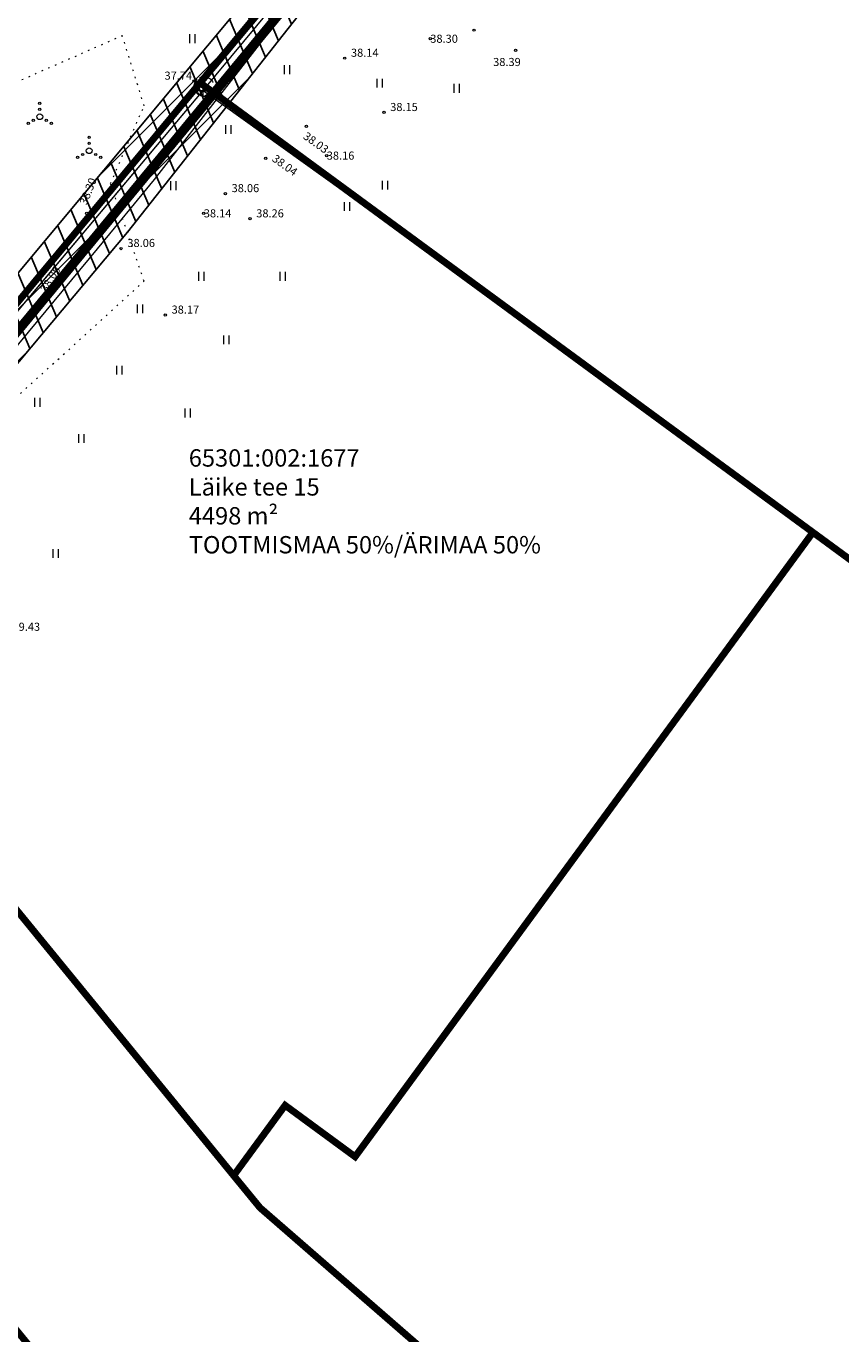
# Model space of a CAD drawing. Units: metres. Extents: x 545963 to 549778, y 6580322 to 6584955.
# Drawn here: x 546956 to 547027, y 6584405 to 6584518 of the extents above; entities that cross this region are included whole.
import ezdxf
from ezdxf.enums import TextEntityAlignment as Align

# ---------------------------------------------------------------- set-up
doc = ezdxf.new("R2010")
doc.units = ezdxf.units.M
for name, pattern in [('DASHDOT', [1, 0.5, -0.25, 0, -0.25]), ('KATASTRIPIIR', [0.02, 0.01, 0.01]), ('KOLVIK', [1.25, 0.25, -1]), ('KONTUUR', [1.85, 1.25, -0.6])]:
    doc.linetypes.add(name, pattern=pattern)
doc.layers.add('Dp.ala', color=7, linetype='DASHDOT', lineweight=0, true_color=0x0d0d0d)
for name, color, linetype in [('HALJASTUS', 3, 'Continuous'), ('KIRJANURK', 7, 'Continuous'), ('KTRASS', 6, 'Continuous'), ('OPT-kaitsevöönd', 7, 'Continuous'), ('PIIR', 36, 'Continuous'), ('SITRASS', 102, 'Continuous'), ('SKKAEV', 7, 'Continuous'), ('SKTRASS', 200, 'Continuous')]:
    doc.layers.add(name, color=color, linetype=linetype)
doc.layers.add('KORGUS-EH2000', color=2, linetype='Continuous', lineweight=0)
doc.styles.add('romans', font='romans.shx')
doc.styles.get("Standard").update_dxf_attribs({"font": 'txt.shx'})
doc.styles.add('Style-INTL_ISO_ITALIC', font='INTL_ISO_ITALIC.shx')
doc.linetypes.add('-S-', pattern='A,10,-1.5,["S",romans,S=1.4,R=0,X=-0.7,Y=-0.7],-1.5,10,-3', length=26)
doc.linetypes.add('-SK-', pattern='A,10,-1.5,["SK",romans,S=1.4,R=0,X=-1.4,Y=-0.7],-1.5,10,-3', length=26)

# ---------------------------------------------------------------- blocks, each defined once
blk = doc.blocks.new('KAKAEV_5')
at = {"layer": 'SKKAEV', "linetype": 'Continuous', "lineweight": 0}
for p, q in [((-1, 0), (1, 0)), ((0, -1), (0, 1))]:
    blk.add_line(p, q, dxfattribs=at)
blk.add_circle((0, 0), 1, dxfattribs=at)
blk = doc.blocks.new('RING02_15')
at = {"layer": 'KORGUS-EH2000', "color": 32, "lineweight": 0}
blk.add_circle((0, 0), 0.2, dxfattribs=at)
blk = doc.blocks.new('VQSA_3')
at = {"layer": 'HALJASTUS', "linetype": 'Continuous', "lineweight": 0}
for centre, radius in [((0, 2.3), 0.2), ((0, 0), 0.5), ((0, 1.3), 0.2), ((-2, -1.15), 0.2), ((-1.13, -0.65), 0.2), ((1.13, -0.65), 0.2), ((2, -1.15), 0.2)]:
    blk.add_circle(centre, radius, dxfattribs=at)
blk = doc.blocks.new('HEIN_3')
at = {"layer": 'HALJASTUS', "linetype": 'Continuous', "lineweight": 0}
for p, q in [((-0.46, 0.76), (-0.46, -0.76)), ((0.46, 0.76), (0.46, -0.76))]:
    blk.add_line(p, q, dxfattribs=at)

msp = doc.modelspace()

# ---------------------------------------------------------------- hatches: boundary and pattern name
at = {"layer": 'OPT-kaitsevöönd'}
h = msp.add_hatch(dxfattribs=at)
h.set_pattern_fill('ANSI31', color=45, scale=0.5, angle=68)
h.paths.add_polyline_path([(546691.69, 6584507.39), (546697.35, 6584498.68), (546698.56, 6584496.41), (546699.75, 6584485.23), (546700.57, 6584486.13), (546703.81, 6584490.91), (546711.17, 6584500.58), (546716.93, 6584507.31), (546722.99, 6584515.18), (546733.85, 6584518.8), (546744.71, 6584521.98), (546752.95, 6584527.24), (546752.9, 6584527.43), (546749.05, 6584528.16), (546736.84, 6584529.13), (546737.31, 6584533.64), (546749.95, 6584532.62), (546751.59, 6584532.48), (546750.43, 6584534.62), (546752.84, 6584536.11), (546754.19, 6584534.16), (546760.59, 6584538.38), (546771.41, 6584544.52), (546776.59, 6584547.69), (546781.77, 6584550.85), (546783.95, 6584551.25), (546785.53, 6584549.89), (546786.62, 6584548.6), (546804.29, 6584559.66), (546822.81, 6584571.26), (546823.55, 6584571.99), (546824.19, 6584573.22), (546828.31, 6584583.63), (546831.98, 6584593.83), (546832.87, 6584595.08), (546831.58, 6584596.61), (546830.68, 6584597.42), (546827.59, 6584602.43), (546829.47, 6584603.57), (546832.61, 6584598.65), (546834.58, 6584597.63), (546835.23, 6584598.24), (546835.32, 6584603.38), (546834.76, 6584605.25), (546833.61, 6584606.9), (546835.25, 6584608.04), (546836.58, 6584606.13), (546837.32, 6584603.66), (546837.26, 6584599.77), (546841.45, 6584602.98), (546846.83, 6584607.59), (546842.34, 6584615.02), (546845.09, 6584617.77), (546852.76, 6584613.12), (546853.61, 6584613.99), (546855.22, 6584614.64), (546857.95, 6584614.77), (546858.93, 6584615.09), (546861.89, 6584618.28), (546868.09, 6584623.94), (546880.01, 6584638.04), (546887.19, 6584646.51), (546888.59, 6584646.93), (546889.69, 6584647.1), (546912.9, 6584674.13), (546910.79, 6584672.61), (546908.05, 6584675.23), (546921.7, 6584689.95), (546930.62, 6584682.82), (546932.15, 6584681.53), (546920.81, 6584667.97), (546969.04, 6584630.21), (546976.15, 6584624.85), (546991.72, 6584612.56), (547017.44, 6584591.45), (547027.54, 6584583.47), (547030.35, 6584582.45), (547036.37, 6584581.5), (547040.6, 6584578.68), (547047.07, 6584573.51), (547044.58, 6584570.38), (547038.24, 6584575.44), (547034.89, 6584577.68), (547029.21, 6584578.61), (547025.46, 6584573.94), (547019.97, 6584567.11), (546990.21, 6584532.41), (546984.61, 6584525.48), (546965, 6584500.62), (546948.18, 6584480.58), (546938.89, 6584470.03), (546938.28, 6584464.65), (546939.17, 6584463.21), (546938.69, 6584462.65), (546946.54, 6584452.53), (546943.38, 6584450.08), (546936.02, 6584459.5), (546927.08, 6584450.87), (546925.92, 6584452.63), (546934.47, 6584460.88), (546932.54, 6584463.36), (546924.93, 6584454.21), (546922.5, 6584457.65), (546935.76, 6584473.42), (547026.27, 6584581.93), (547015.89, 6584590.13), (546987.66, 6584613.27), (546971.18, 6584625.98), (546925.4, 6584661.99), (546919.53, 6584666.44), (546899.31, 6584642.26), (546890.04, 6584631.21), (546889.5, 6584631.65), (546861.41, 6584597.5), (546860.89, 6584597.91), (546848.46, 6584582.52), (546827.9, 6584560.44), (546813.84, 6584545.48), (546790.95, 6584532.05), (546788.09, 6584536.35), (546799.64, 6584544.09), (546810.18, 6584550.4), (546828.15, 6584569.33), (546840.92, 6584583.09), (546835.96, 6584584.31), (546837.69, 6584589.54), (546845.34, 6584587.82), (546853.02, 6584597.33), (546849.88, 6584602.55), (546852.73, 6584604.93), (546853.64, 6584604.01), (546855.69, 6584600.64), (546856.36, 6584601.47), (546852.82, 6584604.99), (546861, 6584611.53), (546866.7, 6584614.6), (546869.14, 6584616.72), (546872.56, 6584621.5), (546878.01, 6584628.7), (546874.33, 6584624.48), (546871.51, 6584621.72), (546860.15, 6584611.82), (546860.77, 6584611.42), (546852.76, 6584605.06), (546839.02, 6584593.66), (546835.08, 6584581.95), (546830.29, 6584572.51), (546827.32, 6584570.23), (546826.32, 6584568.8), (546816.52, 6584559.35), (546807.02, 6584549.94), (546794.94, 6584540.53), (546782.13, 6584532.96), (546781.19, 6584534.72), (546793.78, 6584542.17), (546805.4, 6584551.4), (546819.58, 6584565.08), (546808.07, 6584557.41), (546789.43, 6584545.02), (546791.74, 6584541.05), (546785.51, 6584537.36), (546782.3, 6584541.93), (546758.61, 6584526.83), (546756.67, 6584527.25), (546745.53, 6584520.14), (546734.87, 6584517.02), (546724.21, 6584513.49), (546718.47, 6584506.04), (546712.72, 6584499.31), (546705.41, 6584489.71), (546702.18, 6584484.94), (546700.98, 6584483.56), (546701.33, 6584483.1), (546703.85, 6584478.89), (546707.9, 6584472.34), (546717.85, 6584459.27), (546726.09, 6584446.86), (546756.51, 6584402.2), (546780.15, 6584368.06), (546781.93, 6584359.1), (546781.4, 6584356.83), (546786.49, 6584349.63), (546790.45, 6584343.09), (546788.58, 6584341.93), (546784.65, 6584348.41), (546779.04, 6584356.39), (546779.68, 6584359.16), (546778.1, 6584367.15), (546766.09, 6584384.51), (546735.5, 6584428.95), (546719.27, 6584453.15), (546715.07, 6584459.28), (546706.08, 6584471.1), (546699.29, 6584482.15), (546697.63, 6584484.41), (546696.42, 6584495.8), (546695.67, 6584497.22), (546689.83, 6584506.21)])
h = msp.add_hatch(dxfattribs=at)
h.set_pattern_fill('ANSI31', color=45)
h.paths.add_polyline_path([(546691.69, 6584507.39), (546697.35, 6584498.68), (546698.56, 6584496.41), (546699.75, 6584485.23), (546700.57, 6584486.13), (546703.81, 6584490.91), (546711.17, 6584500.58), (546716.93, 6584507.31), (546722.99, 6584515.18), (546733.85, 6584518.8), (546744.71, 6584521.98), (546752.95, 6584527.24), (546752.9, 6584527.43), (546749.05, 6584528.16), (546736.84, 6584529.13), (546737.31, 6584533.64), (546749.95, 6584532.62), (546751.59, 6584532.48), (546750.43, 6584534.62), (546752.84, 6584536.11), (546754.19, 6584534.16), (546760.59, 6584538.38), (546771.41, 6584544.52), (546776.59, 6584547.69), (546781.77, 6584550.85), (546783.95, 6584551.25), (546785.53, 6584549.89), (546786.62, 6584548.6), (546804.29, 6584559.66), (546822.81, 6584571.26), (546823.55, 6584571.99), (546824.19, 6584573.22), (546828.31, 6584583.63), (546831.98, 6584593.83), (546832.87, 6584595.08), (546831.58, 6584596.61), (546830.68, 6584597.42), (546827.59, 6584602.43), (546829.47, 6584603.57), (546832.61, 6584598.65), (546834.58, 6584597.63), (546835.23, 6584598.24), (546835.32, 6584603.38), (546834.76, 6584605.25), (546833.61, 6584606.9), (546835.25, 6584608.04), (546836.58, 6584606.13), (546837.32, 6584603.66), (546837.26, 6584599.77), (546841.45, 6584602.98), (546846.83, 6584607.59), (546842.34, 6584615.02), (546845.09, 6584617.77), (546852.76, 6584613.12), (546853.61, 6584613.99), (546855.22, 6584614.64), (546857.95, 6584614.77), (546858.93, 6584615.09), (546861.89, 6584618.28), (546868.09, 6584623.94), (546880.01, 6584638.04), (546887.19, 6584646.51), (546888.59, 6584646.93), (546889.69, 6584647.1), (546912.9, 6584674.13), (546910.79, 6584672.61), (546908.05, 6584675.23), (546921.7, 6584689.95), (546930.62, 6584682.82), (546932.15, 6584681.53), (546920.81, 6584667.97), (546969.04, 6584630.21), (546976.15, 6584624.85), (546991.72, 6584612.56), (547017.44, 6584591.45), (547027.54, 6584583.47), (547030.35, 6584582.45), (547036.37, 6584581.5), (547040.6, 6584578.68), (547047.07, 6584573.51), (547044.58, 6584570.38), (547038.24, 6584575.44), (547034.89, 6584577.68), (547029.21, 6584578.61), (547025.46, 6584573.94), (547019.97, 6584567.11), (546990.21, 6584532.41), (546984.61, 6584525.48), (546965, 6584500.62), (546948.18, 6584480.58), (546938.89, 6584470.03), (546938.28, 6584464.65), (546939.17, 6584463.21), (546938.69, 6584462.65), (546946.54, 6584452.53), (546943.38, 6584450.08), (546936.02, 6584459.5), (546927.08, 6584450.87), (546925.92, 6584452.63), (546934.47, 6584460.88), (546932.54, 6584463.36), (546924.93, 6584454.21), (546922.5, 6584457.65), (546935.76, 6584473.42), (547026.27, 6584581.93), (547015.89, 6584590.13), (546987.66, 6584613.27), (546971.18, 6584625.98), (546925.4, 6584661.99), (546919.53, 6584666.44), (546899.31, 6584642.26), (546890.04, 6584631.21), (546889.5, 6584631.65), (546861.41, 6584597.5), (546860.89, 6584597.91), (546848.46, 6584582.52), (546827.9, 6584560.44), (546813.84, 6584545.48), (546790.95, 6584532.05), (546788.09, 6584536.35), (546799.64, 6584544.09), (546810.18, 6584550.4), (546828.15, 6584569.33), (546840.92, 6584583.09), (546835.96, 6584584.31), (546837.69, 6584589.54), (546845.34, 6584587.82), (546853.02, 6584597.33), (546849.88, 6584602.55), (546852.73, 6584604.93), (546853.64, 6584604.01), (546855.69, 6584600.64), (546856.36, 6584601.47), (546852.82, 6584604.99), (546861, 6584611.53), (546866.7, 6584614.6), (546869.14, 6584616.72), (546872.56, 6584621.5), (546878.01, 6584628.7), (546874.33, 6584624.48), (546871.51, 6584621.72), (546860.15, 6584611.82), (546860.77, 6584611.42), (546852.76, 6584605.06), (546839.02, 6584593.66), (546835.08, 6584581.95), (546830.29, 6584572.51), (546827.32, 6584570.23), (546826.32, 6584568.8), (546816.52, 6584559.35), (546807.02, 6584549.94), (546794.94, 6584540.53), (546782.13, 6584532.96), (546781.19, 6584534.72), (546793.78, 6584542.17), (546805.4, 6584551.4), (546819.58, 6584565.08), (546808.07, 6584557.41), (546789.43, 6584545.02), (546791.74, 6584541.05), (546785.51, 6584537.36), (546782.3, 6584541.93), (546758.61, 6584526.83), (546756.67, 6584527.25), (546745.53, 6584520.14), (546734.87, 6584517.02), (546724.21, 6584513.49), (546718.47, 6584506.04), (546712.72, 6584499.31), (546705.41, 6584489.71), (546702.18, 6584484.94), (546700.98, 6584483.56), (546701.33, 6584483.1), (546703.85, 6584478.89), (546707.9, 6584472.34), (546717.85, 6584459.27), (546726.09, 6584446.86), (546756.51, 6584402.2), (546780.15, 6584368.06), (546781.93, 6584359.1), (546781.4, 6584356.83), (546786.49, 6584349.63), (546790.45, 6584343.09), (546788.58, 6584341.93), (546784.65, 6584348.41), (546779.04, 6584356.39), (546779.68, 6584359.16), (546778.1, 6584367.15), (546766.09, 6584384.51), (546735.5, 6584428.95), (546719.27, 6584453.15), (546715.07, 6584459.28), (546706.08, 6584471.1), (546699.29, 6584482.15), (546697.63, 6584484.41), (546696.42, 6584495.8), (546695.67, 6584497.22), (546689.83, 6584506.21)])

# ---------------------------------------------------------------- linework, layer by layer
at = {"layer": 'Dp.ala', "color": 158, "ltscale": 10, "true_color": 0x002a38, "const_width": 0.8, "flags": 128}
msp.add_lwpolyline([(546692.91, 6584476.15), (546769.99, 6584351.22), (546905.64, 6584459.24), (546919.54, 6584448.51), (547028.67, 6584580.7), (546920.52, 6584667.19), (546904.95, 6584648.16), (546907.81, 6584645.72), (546805.71, 6584528.48), (546692.91, 6584476.15), (546692.91, 6584476.15)], dxfattribs=at)
at = {"layer": 'HALJASTUS', "linetype": 'KOLVIK', "lineweight": 0, "ltscale": 0.5}
msp.add_lwpolyline([(546966.45, 6584496.4), (546963.55, 6584504.85), (546966.45, 6584511.56), (546964.57, 6584517.61), (546947.96, 6584510.31), (546931.95, 6584507.26), (546921, 6584498.06), (546923.04, 6584491.15), (546927.9, 6584485.85), (546926.34, 6584481.55), (546927.3, 6584479.56), (546935.67, 6584479.12), (546946.51, 6584478.29), (546966.45, 6584496.4)], close=True, dxfattribs=at)
at = {"layer": 'KORGUS-EH2000', "color": 32, "lineweight": 0}
for centre in [(546994.98, 6584518.09), (546998.57, 6584516.36), (546983.8, 6584515.67), (546970.75, 6584513.69), (546987.19, 6584510.98), (546980.48, 6584509.79), (546976.97, 6584507.02), (546973.48, 6584503.97), (546961.49, 6584502.27), (546975.61, 6584501.79), (546964.46, 6584499.22), (546957.94, 6584495.09), (546968.28, 6584493.47)]:
    msp.add_circle(centre, 0.1, dxfattribs=at)
at = {"layer": 'KTRASS', "linetype": 'KONTUUR', "lineweight": 0, "ltscale": 0.5}
msp.add_ellipse((546971.63, 6584513.22), major_axis=(0.361, 0.774), ratio=0.999372, dxfattribs=at)
at = {"layer": 'OPT-kaitsevöönd', "color": 45, "flags": 128}
msp.add_lwpolyline([(546984.61, 6584525.48), (546965, 6584500.62), (546948.18, 6584480.58), (546938.89, 6584470.03), (546938.28, 6584464.65), (546939.17, 6584463.21), (546938.69, 6584462.65), (546946.54, 6584452.53), (546943.38, 6584450.08), (546936.02, 6584459.5), (546927.08, 6584450.87), (546925.92, 6584452.63), (546934.47, 6584460.88), (546932.54, 6584463.36), (546924.93, 6584454.21), (546922.5, 6584457.65), (546935.76, 6584473.42), (547026.27, 6584581.93)], dxfattribs=at)
at = {"layer": 'PIIR', "color": 36, "linetype": 'KATASTRIPIIR', "lineweight": 0, "const_width": 0.6}
msp.add_lwpolyline([(546915.74, 6584452.74), (546918.84, 6584450.47), (546933.82, 6584468.49), (546971.29, 6584513.54), (547027.11, 6584580.66), (547025.46, 6584581.97), (546926.43, 6584660.58), (546923.84, 6584662.63), (546807.1, 6584527.63), (546810.07, 6584525.6), (546905.36, 6584460.35), (546915.74, 6584452.74)], close=True, dxfattribs=at)
at = {"layer": 'PIIR', "color": 36, "linetype": 'KATASTRIPIIR', "lineweight": 0, "ltscale": 0.5, "const_width": 0.6}
for points in [[(547037.26, 6584572.73), (546979.18, 6584522.96), (546971.29, 6584513.54), (546974.02, 6584511.55), (547018.22, 6584479.13), (547024.27, 6584474.69), (547053.45, 6584453.29), (547070.9, 6584440.48), (547073.01, 6584443), (547122.94, 6584504.6), (547037.26, 6584572.73)], [(546971.29, 6584513.54), (546933.82, 6584468.49), (546936.54, 6584465.16), (546974.19, 6584419.1), (546978.64, 6584425.17), (546984.69, 6584420.73), (547024.27, 6584474.69), (547018.22, 6584479.13), (546974.02, 6584511.55), (546971.29, 6584513.54)]]:
    msp.add_lwpolyline(points, close=True, dxfattribs=at)
msp.add_lwpolyline([(547006.92, 6584389.84), (546976.47, 6584416.32), (546974.19, 6584419.1), (546936.54, 6584465.16), (546933.82, 6584468.49), (546918.84, 6584450.47), (546918.84, 6584450.47), (546921.23, 6584447.55), (546955.28, 6584405.9), (546959.9, 6584400.25)], dxfattribs=at)
at = {"layer": 'SITRASS', "linetype": '-S-', "lineweight": 0, "ltscale": 0.5, "flags": 128}
msp.add_lwpolyline([(546912.85, 6584672.51), (546914.83, 6584671.25), (546926.01, 6584662.78), (546971.79, 6584626.78), (546975.54, 6584624.05), (546988.29, 6584614.06), (547001.61, 6584603.32), (547015.4, 6584591.79), (547029.54, 6584580.61), (547019.2, 6584567.76), (547007.86, 6584555.18), (546991.75, 6584535.92), (546976.99, 6584517.62), (546967.32, 6584505.18), (546962.38, 6584499.19), (546947.39, 6584481.11), (546938.1, 6584470.79), (546937.91, 6584470.27), (546937.25, 6584464.41), (546937.94, 6584463.31), (546935.39, 6584460.31), (546922.12, 6584447.57)], dxfattribs=at)
at = {"layer": 'SKTRASS', "linetype": '-SK-', "lineweight": 0, "ltscale": 0.5}
msp.add_line((546937.29, 6584472.14), (546971.55, 6584512.87), dxfattribs=at)
at = {"layer": 'SKTRASS', "linetype": '-SK-', "lineweight": 0, "ltscale": 0.5, "flags": 128}
for points in [[(546937.29, 6584472.14), (546971.55, 6584512.87), (547029.62, 6584582.84)], [(546971.55, 6584512.87), (546987.12, 6584501.72)]]:
    msp.add_lwpolyline(points, dxfattribs=at)

# ---------------------------------------------------------------- block references
at = {"layer": 'HALJASTUS', "linetype": 'Continuous', "lineweight": 0, "xscale": 0.5, "yscale": 0.5}
for name, p in [('HEIN_3', (546970.6, 6584517.36)), ('HEIN_3', (546978.79, 6584514.68)), ('HEIN_3', (546986.8, 6584513.51)), ('HEIN_3', (546993.45, 6584513.06)), ('VQSA_3', (546957.43, 6584510.61)), ('HEIN_3', (546973.72, 6584509.51)), ('VQSA_3', (546961.7, 6584507.67)), ('HEIN_3', (546968.95, 6584504.65)), ('HEIN_3', (546987.25, 6584504.69)), ('HEIN_3', (546983.97, 6584502.85)), ('HEIN_3', (546971.38, 6584496.82)), ('HEIN_3', (546978.4, 6584496.82)), ('HEIN_3', (546966.09, 6584494.01)), ('HEIN_3', (546973.54, 6584491.33)), ('HEIN_3', (546964.29, 6584488.71)), ('HEIN_3', (546957.2, 6584485.93)), ('HEIN_3', (546970.2, 6584485.01)), ('HEIN_3', (546961, 6584482.8)), ('HEIN_3', (546958.79, 6584472.87))]:
    msp.add_blockref(name, p, dxfattribs=at)
at = {"layer": 'KORGUS-EH2000', "color": 32, "lineweight": 0, "xscale": 0.5, "yscale": 0.5}
for p in [(546991.19, 6584517.35), (546982.24, 6584507.25), (546971.61, 6584502.26)]:
    msp.add_blockref('RING02_15', p, dxfattribs=at)
at = {"layer": 'SKKAEV', "linetype": 'Continuous', "lineweight": 0, "xscale": 0.5, "yscale": 0.5}
msp.add_blockref('KAKAEV_5', (546971.55, 6584512.87), dxfattribs=at)

# ---------------------------------------------------------------- texts
at = {"layer": 'KIRJANURK', "insert": (546970.31, 6584481.87), "char_height": 1.5, "width": 39.277, "attachment_point": 1}
msp.add_mtext('{\\f@Arial Unicode MS|b0|i0|c186|p34;65301:00\\f@Arial Unicode MS|b0|i0|c0|p34;2\\f@Arial Unicode MS|b0|i0|c186|p34;:\\f@Arial Unicode MS|b0|i0|c0|p34;1677\\PLäike tee 15\\P4\\f@Arial Unicode MS|b0|i0|c186|p34;498 m\\f@Arial Unicode MS|b0|i0|c0|p34;²\\PTOOTMISMAA 50%/ÄRIMAA 50%}', dxfattribs=at)
at = {"layer": 'KORGUS-EH2000', "color": 32, "lineweight": 0, "style": 'Style-INTL_ISO_ITALIC'}
for s, p in [('38.30', (546991.19, 6584517.35)), ('38.16', (546982.24, 6584507.25)), ('38.14', (546971.61, 6584502.26))]:
    msp.add_text(s, height=0.7, dxfattribs=at).set_placement(p, align=Align.MIDDLE_LEFT)
for s, p in [(' 38.14', (546984.12, 6584515.79)), (' 38.39', (546996.41, 6584514.99)), (' 37.74', (546968, 6584513.81)), (' 38.15', (546987.51, 6584511.1)), (' 38.06', (546973.8, 6584504.09)), (' 38.26', (546975.93, 6584501.91)), (' 38.06', (546964.79, 6584499.35)), (' 38.17', (546968.61, 6584493.59)), (' 39.43', (546954.86, 6584466.18))]:
    msp.add_text(s, height=0.7, dxfattribs=at).set_placement(p)
for s, rotation, p in [(' 38.03', 324.3815, (546979.96, 6584508.9)), (' 38.04', 324.3815, (546977.27, 6584506.96)), (' 38.30', 68.5523, (546961.41, 6584502.73)), (' 38.05', 58.5704, (546957.91, 6584495.18))]:
    msp.add_text(s, height=0.7, rotation=rotation, dxfattribs=at).set_placement(p)

doc.saveas('drawing.dxf')
